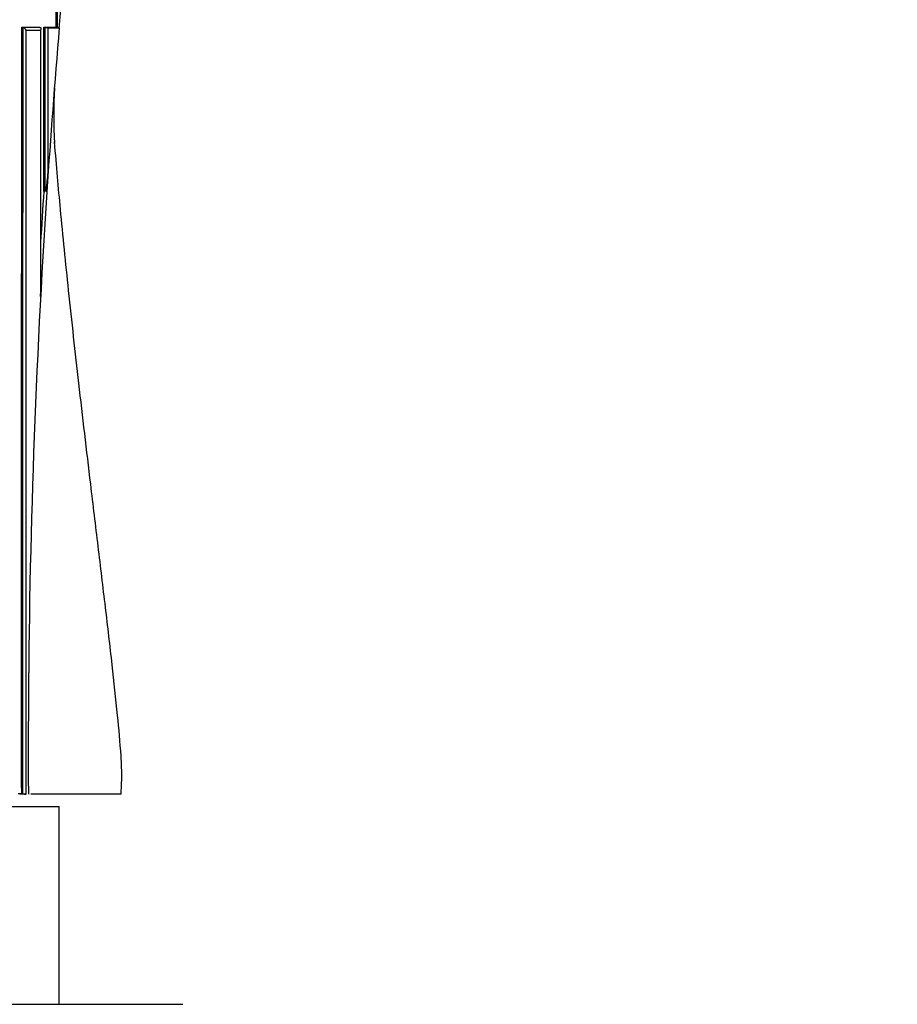
# Model space of a CAD drawing. Units: millimetres. Extents: x 0 to 1244, y 0 to 1323.
# Drawn here: x 739 to 774, y 1153 to 1193 of the extents above; entities that cross this region are included whole.
import ezdxf
from ezdxf import colors
from ezdxf.entities.mleader import LeaderData, LeaderLine
from ezdxf.math import Vec2, Vec3

# ---------------------------------------------------------------- set-up
doc = ezdxf.new("R2010")
doc.units = ezdxf.units.MM
doc.layers.add('DV2_Défaut', color=7, linetype='Continuous')
doc.layers.add('Défaut', color=7, linetype='Continuous')

# ---------------------------------------------------------------- blocks, each defined once
blk = doc.blocks.new('_DOT')
at = {"color": 0}
blk.add_line((0, 0), (-1, 0), dxfattribs=at)
at = {"color": 0, "const_width": 0.333}
blk.add_lwpolyline([(-0.1665, 0, 1), (0.1665, 0, 1)], format="xyb", close=True, dxfattribs=at)
blk = doc.blocks.new('SE1')
at = {"layer": 'DV2_Défaut', "color": 7, "linetype": 'Continuous'}
for p, q in [((738.671, 1192.451), (738.709, 1192.445)), ((738.671, 1192.451), (739.366, 1192.45)), ((738.709, 1192.445), (738.71, 1192.445)), ((739.406, 1192.445), (738.71, 1192.445)), ((739.366, 1192.45), (739.406, 1192.445)), ((739.406, 1192.445), (739.406, 1192.445)), ((739.564, 1192.45), (739.605, 1192.445)), ((739.564, 1192.45), (740.061, 1192.45)), ((739.745, 1192.433), (740.187, 1192.433)), ((740.061, 1192.45), (740.103, 1192.444)), ((740.187, 1192.433), (740.185, 1192.436)), ((738.85, 1192.334), (739.429, 1192.334)), ((739.687, 1185.801), (739.742, 1186.633)), ((739.687, 1185.801), (739.487, 1182.538)), ((739.562, 1185.817), (739.604, 1185.812)), ((739.432, 1181.56), (739.487, 1182.538)), ((738.667, 1161.452), (738.526, 1161.453)), ((738.787, 1161.433), (738.588, 1161.433)), ((738.667, 1161.452), (738.707, 1161.446)), ((738.847, 1161.433), (738.787, 1161.433)), ((742.687, 1161.433), (739.04, 1161.433)), ((728.104, 1160.933), (740.187, 1160.933)), ((740.187, 1152.933), (740.187, 1160.933)), ((721.187, 1152.933), (745.187, 1152.933))]:
    blk.add_line(p, q, dxfattribs=at)
for centre, radius, start, end in [((564.926, 1208.404), 175.985, 354.79415, 354.99997), ((738.638, 1192.209), 0.246, 30.4469, 73.0763), ((739.776, 1193.684), 1.251, 262.1661, 268.5788), ((740.303, 1193.994), 1.562, 262.6536, 265.6861), ((758.916, 1188.951), 18.955, 176.8508, 183.632), ((1092.561, 1162.592), 353.762, 176.23564, 176.57273), ((738.876, 1162.537), 1.104, 261.199, 268.5095)]:
    blk.add_arc(centre, radius, start, end, dxfattribs=at)
for start_param, end_param in [(-1.483297, -1.447328), (-1.429605, -1.314179)]:
    blk.add_ellipse((837.207, 1196.114), major_axis=(-24.069, -184.108), ratio=0.517527, start_param=start_param, end_param=end_param, dxfattribs=at)
for points in [[(740.061, 1192.45), (740.063, 1195.775), (740.065, 1199.106), (740.067, 1202.449)], [(740.107, 1202.444), (740.106, 1199.101), (740.102, 1195.77), (740.103, 1192.444)], [(739.429, 1192.334), (739.43, 1188.737), (739.432, 1185.148), (739.432, 1181.56)]]:
    blk.add_open_spline(points, degree=3, dxfattribs=at)
for points, knots in [([(738.667, 1161.452), (738.666, 1166.607), (738.666, 1171.768), (738.666, 1179.514), (738.667, 1182.098), (738.668, 1187.27), (738.669, 1189.858), (738.671, 1192.451)], [0, 0, 0, 0, 0.5, 0.5, 0.75, 0.75, 1, 1, 1, 1]), ([(738.709, 1192.445), (738.709, 1192.278), (738.709, 1192.11), (738.709, 1191.943), (738.709, 1191.542), (738.709, 1191.141), (738.709, 1190.739), (738.709, 1190.338), (738.709, 1189.937), (738.709, 1189.536), (738.708, 1189.336), (738.708, 1189.135), (738.708, 1188.935), (738.708, 1188.534), (738.708, 1188.133), (738.708, 1187.732), (738.708, 1187.532), (738.708, 1187.332), (738.708, 1187.131), (738.708, 1186.731), (738.708, 1186.33), (738.708, 1185.93), (738.708, 1185.529), (738.708, 1185.129), (738.707, 1184.728), (738.707, 1184.528), (738.707, 1184.328), (738.707, 1184.128), (738.707, 1183.728), (738.707, 1183.327), (738.707, 1182.927), (738.707, 1182.727), (738.707, 1182.527), (738.707, 1182.327), (738.707, 1182.027), (738.707, 1181.727), (738.707, 1181.427), (738.707, 1181.127), (738.707, 1180.827), (738.707, 1180.527), (738.707, 1180.427), (738.707, 1180.327), (738.707, 1180.227), (738.707, 1179.827), (738.707, 1179.427), (738.707, 1179.027), (738.707, 1178.827), (738.707, 1178.627), (738.707, 1178.427), (738.706, 1178.027), (738.706, 1177.627), (738.706, 1177.227), (738.706, 1176.828), (738.706, 1176.428), (738.706, 1176.028), (738.706, 1175.828), (738.706, 1175.628), (738.706, 1175.429), (738.706, 1175.029), (738.706, 1174.629), (738.706, 1174.229), (738.706, 1174.03), (738.706, 1173.83), (738.706, 1173.63), (738.706, 1173.23), (738.706, 1172.831), (738.706, 1172.431), (738.706, 1172.032), (738.706, 1171.632), (738.706, 1171.233), (738.706, 1171.033), (738.706, 1170.833), (738.706, 1170.633), (738.706, 1170.234), (738.706, 1169.834), (738.706, 1169.435), (738.706, 1169.035), (738.706, 1168.636), (738.706, 1168.236), (738.706, 1168.037), (738.706, 1167.837), (738.706, 1167.637), (738.706, 1167.238), (738.706, 1166.839), (738.706, 1166.439), (738.706, 1166.24), (738.706, 1166.04), (738.706, 1165.84), (738.707, 1165.441), (738.707, 1165.042), (738.707, 1164.642), (738.707, 1164.243), (738.707, 1163.844), (738.707, 1163.445), (738.707, 1163.245), (738.707, 1163.046), (738.707, 1162.846), (738.707, 1162.379), (738.707, 1161.913), (738.707, 1161.446)], [0, 0, 0, 0, 0.016126, 0.016126, 0.016126, 0.054836, 0.054836, 0.054836, 0.093545, 0.093545, 0.093545, 0.112899, 0.112899, 0.112899, 0.151607, 0.151607, 0.151607, 0.170961, 0.170961, 0.170961, 0.209668, 0.209668, 0.209668, 0.248375, 0.248375, 0.248375, 0.267728, 0.267728, 0.267728, 0.306434, 0.306434, 0.306434, 0.325787, 0.325787, 0.325787, 0.354816, 0.354816, 0.354816, 0.383846, 0.383846, 0.383846, 0.393522, 0.393522, 0.393522, 0.432227, 0.432227, 0.432227, 0.45158, 0.45158, 0.45158, 0.490284, 0.490284, 0.490284, 0.528989, 0.528989, 0.528989, 0.548341, 0.548341, 0.548341, 0.587046, 0.587046, 0.587046, 0.606398, 0.606398, 0.606398, 0.645102, 0.645102, 0.645102, 0.683806, 0.683806, 0.683806, 0.703158, 0.703158, 0.703158, 0.741863, 0.741863, 0.741863, 0.780567, 0.780567, 0.780567, 0.799919, 0.799919, 0.799919, 0.838624, 0.838624, 0.838624, 0.857976, 0.857976, 0.857976, 0.896681, 0.896681, 0.896681, 0.935385, 0.935385, 0.935385, 0.954738, 0.954738, 0.954738, 1, 1, 1, 1]), ([(739.406, 1192.445), (739.414, 1192.444), (739.421, 1192.441), (739.426, 1192.438), (739.432, 1192.434), (739.436, 1192.43), (739.44, 1192.425), (739.444, 1192.418), (739.447, 1192.41), (739.447, 1192.401), (739.448, 1192.39), (739.447, 1192.378), (739.443, 1192.365), (739.44, 1192.356), (739.435, 1192.345), (739.429, 1192.335), (739.429, 1192.335), (739.429, 1192.334), (739.429, 1192.334)], [0, 0, 0, 0, 0.152981, 0.152981, 0.152981, 0.304958, 0.304958, 0.304958, 0.508939, 0.508939, 0.508939, 0.77363, 0.77363, 0.77363, 0.988918, 0.988918, 0.988918, 1, 1, 1, 1]), ([(739.562, 1185.817), (739.562, 1185.818), (739.562, 1185.818), (739.562, 1185.819), (739.562, 1186.09), (739.562, 1186.364), (739.562, 1186.916), (739.562, 1187.205), (739.562, 1187.746), (739.563, 1188.02), (739.563, 1188.434), (739.563, 1188.573), (739.563, 1188.852), (739.563, 1188.998), (739.563, 1189.674), (739.563, 1190.226), (739.564, 1190.932), (739.564, 1191.062), (739.564, 1191.335), (739.564, 1191.472), (739.564, 1191.887), (739.564, 1192.167), (739.564, 1192.45)], [0, 0, 0, 0, 0.000211, 0.000211, 0.000211, 0.125184, 0.125184, 0.250158, 0.250158, 0.375132, 0.375132, 0.437618, 0.437618, 0.500105, 0.500105, 0.750053, 0.750053, 0.812539, 0.812539, 0.875026, 0.875026, 1, 1, 1, 1]), ([(739.605, 1192.445), (739.605, 1192.295), (739.605, 1192.144), (739.605, 1191.994), (739.605, 1191.594), (739.605, 1191.194), (739.605, 1190.794), (739.605, 1190.594), (739.605, 1190.394), (739.605, 1190.194), (739.605, 1189.994), (739.604, 1189.794), (739.604, 1189.594), (739.604, 1189.394), (739.604, 1189.194), (739.604, 1188.994), (739.604, 1188.894), (739.604, 1188.794), (739.604, 1188.694), (739.604, 1188.294), (739.604, 1187.894), (739.604, 1187.494), (739.604, 1187.294), (739.604, 1187.095), (739.604, 1186.895), (739.604, 1186.534), (739.604, 1186.173), (739.604, 1185.812)], [0, 0, 0, 0, 0.067807, 0.067807, 0.067807, 0.248704, 0.248704, 0.248704, 0.339151, 0.339151, 0.339151, 0.429598, 0.429598, 0.429598, 0.520043, 0.520043, 0.520043, 0.565266, 0.565266, 0.565266, 0.746154, 0.746154, 0.746154, 0.836597, 0.836597, 0.836597, 1, 1, 1, 1]), ([(739.742, 1186.633), (739.742, 1186.722), (739.742, 1186.811), (739.742, 1186.901), (739.743, 1187.1), (739.743, 1187.3), (739.743, 1187.5), (739.743, 1187.9), (739.743, 1188.3), (739.743, 1188.699), (739.743, 1188.799), (739.743, 1188.899), (739.743, 1188.999), (739.743, 1189.199), (739.743, 1189.399), (739.743, 1189.599), (739.744, 1189.799), (739.744, 1189.999), (739.744, 1190.199), (739.744, 1190.399), (739.744, 1190.599), (739.744, 1190.799), (739.744, 1191.199), (739.744, 1191.599), (739.745, 1191.999), (739.745, 1192.144), (739.745, 1192.289), (739.745, 1192.433)], [0, 0, 0, 0, 0.046151, 0.046151, 0.046151, 0.149571, 0.149571, 0.149571, 0.356413, 0.356413, 0.356413, 0.408124, 0.408124, 0.408124, 0.511546, 0.511546, 0.511546, 0.61497, 0.61497, 0.61497, 0.718393, 0.718393, 0.718393, 0.925243, 0.925243, 0.925243, 1, 1, 1, 1]), ([(738.847, 1161.433), (738.847, 1161.433), (738.847, 1161.433), (738.847, 1161.433), (738.847, 1161.906), (738.847, 1162.378), (738.847, 1162.851), (738.847, 1163.05), (738.847, 1163.25), (738.847, 1163.449), (738.847, 1163.849), (738.847, 1164.248), (738.847, 1164.647), (738.847, 1165.046), (738.847, 1165.446), (738.847, 1165.845), (738.846, 1166.045), (738.846, 1166.244), (738.846, 1166.444), (738.846, 1166.843), (738.846, 1167.243), (738.846, 1167.642), (738.846, 1167.842), (738.846, 1168.041), (738.846, 1168.241), (738.846, 1168.641), (738.846, 1169.04), (738.846, 1169.439), (738.846, 1169.839), (738.846, 1170.238), (738.846, 1170.638), (738.846, 1170.838), (738.846, 1171.037), (738.846, 1171.237), (738.846, 1171.637), (738.846, 1172.036), (738.846, 1172.436), (738.846, 1172.835), (738.846, 1173.235), (738.846, 1173.635), (738.846, 1173.834), (738.846, 1174.034), (738.846, 1174.234), (738.846, 1174.634), (738.846, 1175.033), (738.846, 1175.433), (738.846, 1175.633), (738.846, 1175.833), (738.846, 1176.033), (738.846, 1176.432), (738.846, 1176.832), (738.846, 1177.232), (738.846, 1177.632), (738.847, 1178.032), (738.847, 1178.431), (738.847, 1178.631), (738.847, 1178.831), (738.847, 1179.031), (738.847, 1179.431), (738.847, 1179.831), (738.847, 1180.231), (738.847, 1180.331), (738.847, 1180.431), (738.847, 1180.531), (738.847, 1180.831), (738.847, 1181.131), (738.847, 1181.431), (738.847, 1181.731), (738.847, 1182.031), (738.847, 1182.331), (738.847, 1182.531), (738.847, 1182.731), (738.847, 1182.931), (738.847, 1183.331), (738.848, 1183.732), (738.848, 1184.132), (738.848, 1184.332), (738.848, 1184.532), (738.848, 1184.732), (738.848, 1185.133), (738.848, 1185.533), (738.848, 1185.933), (738.848, 1186.334), (738.848, 1186.734), (738.848, 1187.135), (738.848, 1187.335), (738.849, 1187.536), (738.849, 1187.736), (738.849, 1188.137), (738.849, 1188.537), (738.849, 1188.938), (738.849, 1189.139), (738.849, 1189.339), (738.849, 1189.539), (738.849, 1189.94), (738.849, 1190.341), (738.85, 1190.742), (738.85, 1191.144), (738.85, 1191.545), (738.85, 1191.946), (738.85, 1192.075), (738.85, 1192.205), (738.85, 1192.334)], [0, 0, 0, 0, 0.000001, 0.000001, 0.000001, 0.045958, 0.045958, 0.045958, 0.065371, 0.065371, 0.065371, 0.104196, 0.104196, 0.104196, 0.143021, 0.143021, 0.143021, 0.162434, 0.162434, 0.162434, 0.201259, 0.201259, 0.201259, 0.220671, 0.220671, 0.220671, 0.259496, 0.259496, 0.259496, 0.298321, 0.298321, 0.298321, 0.317734, 0.317734, 0.317734, 0.356559, 0.356559, 0.356559, 0.395384, 0.395384, 0.395384, 0.414796, 0.414796, 0.414796, 0.453621, 0.453621, 0.453621, 0.473034, 0.473034, 0.473034, 0.511859, 0.511859, 0.511859, 0.550684, 0.550684, 0.550684, 0.570097, 0.570097, 0.570097, 0.608922, 0.608922, 0.608922, 0.618629, 0.618629, 0.618629, 0.647748, 0.647748, 0.647748, 0.676868, 0.676868, 0.676868, 0.696281, 0.696281, 0.696281, 0.735107, 0.735107, 0.735107, 0.75452, 0.75452, 0.75452, 0.793347, 0.793347, 0.793347, 0.832175, 0.832175, 0.832175, 0.851588, 0.851588, 0.851588, 0.890416, 0.890416, 0.890416, 0.90983, 0.90983, 0.90983, 0.948659, 0.948659, 0.948659, 0.987488, 0.987488, 0.987488, 1, 1, 1, 1]), ([(742.687, 1161.433), (742.7, 1161.66), (742.726, 1162.14), (742.679, 1163.226), (742.537, 1164.754), (742.319, 1166.761), (742.051, 1169.04), (741.758, 1171.474), (741.394, 1174.495), (740.986, 1177.95), (740.579, 1181.632), (740.241, 1184.952), (740.081, 1186.814), (739.995, 1187.817)], [0, 0, 0, 0, 0.023289, 0.058365, 0.120208, 0.198057, 0.286165, 0.379812, 0.475201, 0.630275, 0.772544, 0.89657, 1, 1, 1, 1]), ([(739.604, 1185.812), (739.611, 1185.811), (739.617, 1185.819), (739.626, 1185.833), (739.629, 1185.841), (739.639, 1185.865), (739.644, 1185.882), (739.657, 1185.932), (739.664, 1185.967), (739.684, 1186.07), (739.694, 1186.14), (739.72, 1186.35), (739.733, 1186.491), (739.742, 1186.633)], [0, 0, 0, 0, 0.03125, 0.03125, 0.0625, 0.0625, 0.125, 0.125, 0.25, 0.25, 0.5, 0.5, 1, 1, 1, 1])]:
    blk.add_open_spline(points, degree=3, knots=knots, dxfattribs=at)

msp = doc.modelspace()

# ---------------------------------------------------------------- block references
at = {"layer": 'Défaut'}
msp.add_blockref('SE1', (0, 0), dxfattribs=at)

# ---------------------------------------------------------------- leaders
at = {"layer": 'Défaut', "color": 7, "linetype": 'Continuous'}
ml = msp.add_multileader_mtext('Standard', dxfattribs=at)
ml.set_content('{\\pxsm0.9;\\fSolid Edge ISO|b1||i0||c0|p34;\\W1.;25/10/2017\\P}', color=256)
ml.set_leader_properties()
ml.set_arrow_properties(name='DOT')
ml.build(insert=Vec2(0, 0))
ml.multileader.update_dxf_attribs({"leader_type": 0, "dogleg_length": 0, "arrow_head_size": 12})
ctx = ml.context
ctx.base_point, ctx.char_height, ctx.arrow_head_size, ctx.landing_gap_size = Vec3(986.585, 1316.248), 12, 12, 4.2
notes = []
notes.append((ctx, [(0, (0, 0, 0), (0, 0), (1, 0), 1, [])]))
ctx.mtext.insert = Vec3(988.585, 1322.368)
for ctx, leaders in notes:
    for number, flags, end, landing, length, lines in leaders:
        leader = LeaderData()
        leader.index, (leader.has_last_leader_line, leader.has_dogleg_vector, leader.attachment_direction) = number, flags
        leader.last_leader_point, leader.dogleg_vector, leader.dogleg_length = Vec3(end), Vec3(landing), length
        for number, points, colour, breaks in lines:
            line = LeaderLine()
            line.index, line.vertices, line.color, line.breaks = number, Vec3.list(points), colors.encode_raw_color(colour), breaks
            leader.lines.append(line)
        ctx.leaders.append(leader)

doc.saveas('drawing.dxf')
